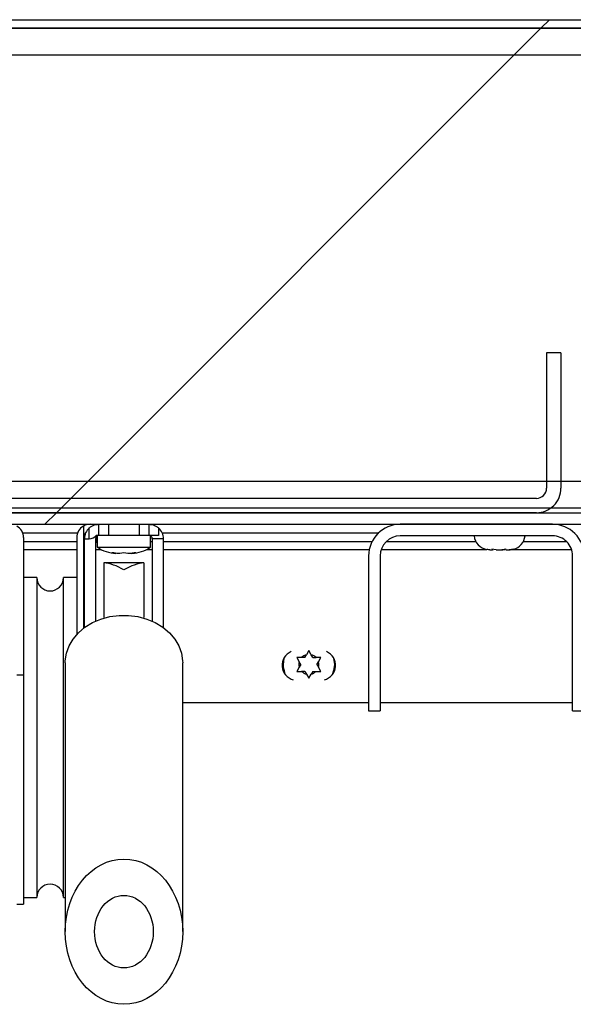
# Model space of a CAD drawing. Units: inches. Extents: x 0.1 to 10.8, y 0.2 to 8.4.
# Drawn here: x 3.6 to 3.7, y 4 to 4.2 of the extents above; entities that cross this region are included whole.
import ezdxf

# ---------------------------------------------------------------- set-up
doc = ezdxf.new("R2010")
doc.units = ezdxf.units.IN
doc.header["$MEASUREMENT"] = 0
doc.layers.add('FORMAT', color=7, linetype='Continuous')
pattern_1 = [(45, (0, 0), (-0.08838834764831845, 0.08838834764831845), [])]

msp = doc.modelspace()

# ---------------------------------------------------------------- hatches: boundary and pattern name
at = {"layer": 'FORMAT', "linetype": 'Continuous', "lineweight": 18}
h = msp.add_hatch(dxfattribs=at)
h.set_pattern_fill('ANSI31', color=256, angle=2.8e-322, style=0)
h.set_pattern_definition(pattern_1)
edge = h.paths.add_edge_path(flags=0)
edge.add_arc((4.299185265708629, 4.192737429259916), 0.001680000000000001, -7.958078640513122e-13, 89.9999999999992, ccw=False)
edge.add_line((4.300865265708629, 4.192737429259916), (4.300865265708629, 4.073487429259916))
edge.add_line((4.300865265708629, 4.073487429259916), (4.302435265708629, 4.073487429259916))
edge.add_line((4.302435265708629, 4.073487429259916), (4.302435265708629, 4.192737429259916))
edge.add_arc((4.299185265708629, 4.192737429259916), 0.00325, 0, 90)
edge.add_line((4.299185265708629, 4.195987429259916), (2.767252265708629, 4.195987429259915))
edge.add_arc((2.767252265708629, 4.192737429259916), 0.00325, 90, 180)
edge.add_line((2.76400226570863, 4.192737429259916), (2.764002265708629, 4.073487429259916))
edge.add_line((2.764002265708629, 4.073487429259916), (2.765572265708629, 4.073487429259916))
edge.add_line((2.765572265708629, 4.073487429259916), (2.765572265708629, 4.192737429259916))
edge.add_arc((2.767252265708629, 4.192737429259916), 0.001680000000000001, 89.9999999999992, 180, ccw=False)
edge.add_line((2.767252265708629, 4.194417429259916), (4.299185265708629, 4.194417429259916))
h = msp.add_hatch(dxfattribs=at)
h.set_pattern_fill('ANSI31', color=256, style=0)
h.set_pattern_definition(pattern_1)
h.paths.add_polyline_path([(2.76714226570863, 4.194417429259919), (2.76714226570863, 4.104417429259919), (4.29929526570863, 4.104417429259919), (4.29929526570863, 4.194417429259919)], flags=0)
h.paths.add_polyline_path([(2.772142265708629, 4.189417429259919), (4.294295265708629, 4.189417429259919), (4.294295265708629, 4.109417429259919), (2.772142265708629, 4.109417429259919)], flags=0)
h = msp.add_hatch(dxfattribs=at)
h.set_pattern_fill('ANSI31', color=256, style=0)
h.set_pattern_definition(pattern_1)
h.paths.add_polyline_path([(4.294295265708629, 4.189417429259915), (2.772142265708629, 4.189417429259915), (2.772142265708629, 4.109417429259915), (4.294295265708629, 4.109417429259915)], flags=0)
h = msp.add_hatch(dxfattribs=at)
h.set_pattern_fill('ANSI31', color=256, angle=2.8e-322, style=0)
h.set_pattern_definition(pattern_1)
edge = h.paths.add_edge_path(flags=0)
edge.add_line((3.667838765708629, 4.108107429259916), (3.667838765708629, 4.133487429259917))
edge.add_line((3.667838765708629, 4.133487429259917), (3.665138765708629, 4.133487429259917))
edge.add_line((3.665138765708629, 4.133487429259917), (3.665138765708629, 4.108107429259916))
edge.add_arc((3.663218765708629, 4.108107429259916), 0.001920000000000049, 270, 360, ccw=False)
edge.add_line((3.663218765708629, 4.106187429259916), (3.403218765708629, 4.106187429259916))
edge.add_arc((3.403218765708629, 4.108107429259916), 0.001919999999999744, 180.000000000053, 270, ccw=False)
edge.add_line((3.401298765708629, 4.108107429259914), (3.401298765708629, 4.133487429259916))
edge.add_line((3.401298765708629, 4.133487429259916), (3.398598765708629, 4.133487429259915))
edge.add_line((3.398598765708629, 4.133487429259915), (3.398598765708629, 4.108107429259914))
edge.add_arc((3.403218765708629, 4.108107429259916), 0.004619999999999743, 180.0000000000229, 270.0000000000008)
edge.add_line((3.403218765708629, 4.103487429259916), (3.663218765708629, 4.103487429259916))
edge.add_arc((3.663218765708629, 4.108107429259916), 0.004620000000000049, 270.0000000000008, 360.0000000000008)
h = msp.add_hatch(dxfattribs=at)
h.set_pattern_fill('ANSI31', color=256, angle=2.8e-322, style=0)
h.set_pattern_definition(pattern_1)
h.paths.add_polyline_path([(2.774322265708629, 4.103487429259916), (2.774322265708629, 4.101319429259916), (4.292115265708629, 4.101319429259916), (4.292115265708629, 4.103487429259916)], flags=0)
h = msp.add_hatch(dxfattribs=at)
h.set_pattern_fill('ANSI31', color=256, angle=2.8e-322, style=0)
h.set_pattern_definition(pattern_1)
edge = h.paths.add_edge_path(flags=0)
edge.add_line((3.670028765708629, 4.095391429259917), (3.670028765708629, 4.066319429259917))
edge.add_line((3.670028765708629, 4.066319429259917), (3.672196765708629, 4.066319429259917))
edge.add_line((3.672196765708629, 4.066319429259917), (3.672196765708629, 4.095391429259917))
edge.add_arc((3.666268765708629, 4.095391429259918), 0.005928000000000033, 359.9999999999922, 450.0000000000051)
edge.add_line((3.666268765708629, 4.101319429259918), (3.637668765708629, 4.101319429259918))
edge.add_arc((3.637668765708629, 4.095391429259917), 0.005928000000000033, 90, 179.9999999999914)
edge.add_line((3.631740765708629, 4.095391429259918), (3.631740765708629, 4.066319429259917))
edge.add_line((3.631740765708629, 4.066319429259917), (3.633908765708629, 4.066319429259917))
edge.add_line((3.633908765708629, 4.066319429259917), (3.633908765708629, 4.095391429259918))
edge.add_arc((3.637668765708629, 4.095391429259917), 0.003760000000000033, 89.9999999999992, 179.9999999999857, ccw=False)
edge.add_line((3.637668765708629, 4.099151429259917), (3.666268765708629, 4.099151429259917))
edge.add_arc((3.666268765708629, 4.095391429259918), 0.003760000000000033, -1.432454155292362e-11, 90.00000000000603, ccw=False)
h = msp.add_hatch(dxfattribs=at)
h.set_pattern_fill('ANSI31', color=256, style=0)
h.set_pattern_definition(pattern_1)
edge = h.paths.add_edge_path(flags=0)
edge.add_ellipse((3.585818765708631, 4.024899877090767), major_axis=(1.290849405900599e-16, -0.01362594620865922), ratio=0.8090169943749402, start_angle=0, end_angle=0)
edge = h.paths.add_edge_path(flags=0)
edge.add_ellipse((3.585818765708631, 4.024899877090767), major_axis=(6.454247029502994e-17, -0.006812973104329611), ratio=0.8090169943749402, start_angle=360, end_angle=360, ccw=False)
h = msp.add_hatch(dxfattribs=at)
h.set_pattern_fill('ANSI31', color=256, style=0)
h.set_pattern_definition(pattern_1)
edge = h.paths.add_edge_path(flags=0)
edge.add_ellipse((3.585818765708631, 4.024899877090768), major_axis=(-6.454247029503002e-17, 0.006812973104329613), ratio=0.80901699437494, start_angle=0, end_angle=0)

# ---------------------------------------------------------------- linework, layer by layer
at = {"color": 7, "linetype": 'Continuous', "lineweight": 25}
for p, q in [((2.767252265708629, 4.195987429259916), (4.299185265708629, 4.195987429259916)), ((4.299295265708629, 4.194417429259919), (2.76714226570863, 4.194417429259919)), ((2.767252265708629, 4.194417429259916), (4.299185265708629, 4.194417429259916)), ((2.772142265708629, 4.189417429259915), (4.294295265708629, 4.189417429259915)), ((3.665138765708629, 4.133487429259918), (3.665138765708628, 4.108107429259916)), ((3.667838765708628, 4.133487429259918), (3.665138765708629, 4.133487429259918)), ((3.667838765708628, 4.133487429259918), (3.667838765708628, 4.108107429259916)), ((2.772142265708629, 4.109417429259916), (4.294295265708629, 4.109417429259916)), ((3.663218765708629, 4.106187429259916), (3.403218765708629, 4.106187429259917)), ((2.76714226570863, 4.104417429259919), (4.299295265708629, 4.104417429259919)), ((2.774322265708629, 4.103487429259916), (4.292115265708629, 4.103487429259916)), ((3.663218765708629, 4.103487429259916), (3.403218765708629, 4.103487429259916)), ((2.774322265708629, 4.101319429259916), (4.292115265708629, 4.101319429259916)), ((3.578218765708627, 4.100984492769377), (3.578218765708627, 4.081797787699875)), ((3.581118765708628, 4.099219429259915), (3.581118765708628, 4.101319429259916)), ((3.582918765708628, 4.101319429259916), (3.582918765708628, 4.099219429259915)), ((3.588718765708628, 4.099219429259915), (3.588718765708628, 4.101319429259916)), ((3.590518765708627, 4.101319429259916), (3.590518765708628, 4.099219429259915)), ((3.666268765708629, 4.101319429259918), (3.637668765708629, 4.101319429259918)), ((3.566789347532222, 4.099749429259916), (3.577148183885031, 4.099749429259916)), ((3.578633541187914, 4.099749429259916), (3.578650649017708, 4.099749429259916)), ((3.57931876570863, 4.098594429259916), (3.579318765708628, 4.100640309266172)), ((3.581118765708628, 4.099219429259915), (3.580634293072424, 4.099219429259915)), ((3.580718765708626, 4.099074663577722), (3.580718765708626, 4.097869429259916)), ((3.580818765708628, 4.099142722064903), (3.580818765708628, 4.097019429259916)), ((3.582918765708628, 4.099219429259915), (3.581118765708628, 4.099219429259915)), ((3.588718765708628, 4.099219429259915), (3.582918765708628, 4.099219429259915)), ((3.590518765708628, 4.099219429259915), (3.588718765708628, 4.099219429259915)), ((3.592318765708628, 4.099219429259915), (3.590518765708628, 4.099219429259915)), ((3.590818765708628, 4.097019429259916), (3.590818765708628, 4.099142722064903)), ((3.592318765708628, 4.100640309266173), (3.592318765708628, 4.099219429259915)), ((3.592986882399549, 4.099749429259916), (3.633650181380783, 4.099749429259916)), ((3.666268765708629, 4.099151429259917), (3.637668765708629, 4.099151429259918)), ((3.566968765708627, 4.098819429259916), (3.566968765708627, 4.073063878396847)), ((3.576968765708626, 4.098819429259916), (3.576968765708626, 4.080655049468427)), ((3.578393765708628, 4.098594429259916), (3.57931876570863, 4.098594429259916)), ((3.578393765708627, 4.081929642359544), (3.578393765708628, 4.098594429259916)), ((3.580493765708628, 4.098594429259916), (3.580493765708627, 4.08314656538516)), ((3.580718765708626, 4.097869429259916), (3.580818765708628, 4.097869429259916)), ((3.593243765708628, 4.098594429259916), (3.591143765708628, 4.098594429259916)), ((3.591143765708628, 4.098594429259916), (3.591143765708628, 4.083146565385161)), ((3.593243765708628, 4.081929642359546), (3.593243765708628, 4.098594429259916)), ((3.566968765708627, 4.096607429259905), (3.576968765708626, 4.096607429259905)), ((3.578218765708627, 4.096607429259905), (3.578393765708627, 4.096607429259905)), ((3.580493765708628, 4.096607429259905), (3.581527668221995, 4.096607429259905)), ((3.580818765708628, 4.097019429259916), (3.585818765708628, 4.097019429259916)), ((3.583568765708628, 4.095997330387566), (3.584318765708628, 4.095836651503425)), ((3.585818765708628, 4.095997330387566), (3.585068765708628, 4.095836651503425)), ((3.585818765708628, 4.097019429259916), (3.590818765708628, 4.097019429259916)), ((3.586568765708628, 4.095836651503425), (3.585818765708628, 4.095997330387566)), ((3.587318765708628, 4.095836651503425), (3.588068765708628, 4.095997330387566)), ((3.590109863195261, 4.096607429259905), (3.591143765708628, 4.096607429259905)), ((3.593243765708628, 4.096607429259905), (3.631866823964693, 4.096607429259905)), ((3.631740765708629, 4.095391429259918), (3.631740765708629, 4.066319429259917)), ((3.633908765708629, 4.095391429259918), (3.633908765708628, 4.066319429259917)), ((3.634110824731037, 4.096607429259905), (3.653859865846666, 4.096607429259905)), ((3.654472043381439, 4.096549429259907), (3.654942923155094, 4.096549429259907)), ((3.655694632590377, 4.096549429259907), (3.654893463153179, 4.096640212297045)), ((3.654893463153179, 4.096640212297045), (3.654942923155094, 4.096549429259907)), ((3.654976087602654, 4.096549429259907), (3.654942923155094, 4.096549429259907)), ((3.655058712052129, 4.096549429259907), (3.654976087602654, 4.096549429259907)), ((3.655058712052129, 4.096549429259907), (3.655091876499688, 4.096549429259907)), ((3.655694632590377, 4.096549429259907), (3.656735885480365, 4.096549429259907)), ((3.656735885480365, 4.096549429259907), (3.656934298826874, 4.096549429259907)), ((3.656934298826874, 4.096549429259907), (3.657446154662724, 4.096607429259905)), ((3.657537054917562, 4.096549429259907), (3.657487594915648, 4.096640212297045)), ((3.657537054917562, 4.096549429259907), (3.658107428033896, 4.096549429259907)), ((3.658908597471094, 4.096640212297045), (3.658107428033896, 4.096549429259907)), ((3.658107428033896, 4.096549429259907), (3.658156888035811, 4.096549429259907)), ((3.658686554210127, 4.096607429259905), (3.669826706686222, 4.096607429259905)), ((3.670028765708628, 4.066319429259917), (3.670028765708629, 4.095391429259917)), ((3.58956876570863, 4.094112533142106), (3.58206876570863, 4.094112533142106)), ((3.58206876570863, 4.094112533142106), (3.58206876570863, 4.09409482914751)), ((3.58206876570863, 4.09409482914751), (3.58206876570863, 4.083846770132639)), ((3.58956876570863, 4.094112533142106), (3.58956876570863, 4.09409482914751)), ((3.58956876570863, 4.09409482914751), (3.58956876570863, 4.083846770132639)), ((3.569468765708626, 4.091319429259916), (3.566968765708626, 4.091319429259916)), ((3.569468765708626, 4.091319429259916), (3.569468765708626, 4.031319429259916)), ((3.576968765708626, 4.091319429259916), (3.574468765708626, 4.091319429259916)), ((3.574468765708627, 4.061319429259916), (3.574468765708626, 4.091319429259916)), ((3.619769257308627, 4.076325467365584), (3.620070298172777, 4.076846885437446)), ((3.620519257308628, 4.077624505471261), (3.620070298172777, 4.076846885437446)), ((3.620968216444478, 4.076846885437446), (3.620519257308628, 4.077624505471261)), ((3.621269257308628, 4.076325467365584), (3.620968216444478, 4.076846885437446)), ((3.574795143661386, 4.075337786085889), (3.574795143661387, 4.024899877090767)), ((3.596842387755875, 4.024899877090767), (3.596842387755875, 4.07533778608589)), ((3.618269257308628, 4.076325467365584), (3.618718216444478, 4.075547847331769)), ((3.619019257308628, 4.075026429259908), (3.618718216444478, 4.075547847331769)), ((3.619019257308628, 4.075026429259908), (3.618718216444478, 4.074505011188046)), ((3.619769257308627, 4.076325467365584), (3.619167175580329, 4.076325467365584)), ((3.621269257308628, 4.076325467365584), (3.621871339036927, 4.076325467365584)), ((3.622019257308628, 4.075026429259908), (3.622320298172777, 4.075547847331769)), ((3.622019257308628, 4.075026429259908), (3.622320298172777, 4.074505011188046)), ((3.622320298172777, 4.075547847331769), (3.622769257308628, 4.076325467365584)), ((3.565718765708627, 4.073063878396847), (3.566968765708627, 4.073063878396847)), ((3.566968765708627, 4.073063878396847), (3.566968765708626, 4.030069429259916)), ((3.618718216444478, 4.074505011188046), (3.618269257308628, 4.073727391154232)), ((3.619769257308628, 4.073727391154232), (3.619167175580329, 4.073727391154232)), ((3.619769257308628, 4.073727391154232), (3.620070298172777, 4.07320597308237)), ((3.620070298172777, 4.07320597308237), (3.620519257308628, 4.072428353048554)), ((3.620519257308628, 4.072428353048554), (3.620968216444478, 4.073205973082369)), ((3.621269257308628, 4.073727391154232), (3.620968216444478, 4.073205973082369)), ((3.621269257308628, 4.073727391154232), (3.621871339036927, 4.073727391154232)), ((3.622769257308628, 4.073727391154232), (3.622320298172777, 4.074505011188046)), ((3.631740765708629, 4.067857429259904), (3.596842387755875, 4.067857429259904)), ((3.670028765708628, 4.067857429259904), (3.633908765708628, 4.067857429259904)), ((3.631740765708629, 4.066319429259917), (3.633908765708628, 4.066319429259917)), ((3.670028765708628, 4.066319429259917), (3.672196765708629, 4.066319429259917)), ((3.574468765708626, 4.031319429259916), (3.574468765708627, 4.061319429259916)), ((3.566968765708626, 4.031319429259916), (3.569468765708626, 4.031319429259916)), ((3.574468765708626, 4.031319429259916), (3.574795143661387, 4.031319429259916)), ((3.565718765708626, 4.030069429259916), (3.566968765708626, 4.030069429259916))]:
    msp.add_line(p, q, dxfattribs=at)
at = {"color": 8, "linetype": 'Continuous', "lineweight": 25}
for p, q in [((3.566968765708626, 4.098069429259916), (3.576968765708626, 4.098069429259916)), ((3.578218765708627, 4.098069429259916), (3.578393765708628, 4.098069429259916)), ((3.580493765708628, 4.098069429259916), (3.580718765708626, 4.098069429259916)), ((3.590818765708628, 4.098069429259916), (3.591143765708628, 4.098069429259916)), ((3.593243765708628, 4.098069429259916), (3.632380145850858, 4.098069429259916)), ((3.635029463528126, 4.098069429259916), (3.651874002787431, 4.098069429259916)), ((3.66075492862982, 4.098069429259916), (3.668908067889132, 4.098069429259916))]:
    msp.add_line(p, q, dxfattribs=at)
at = {"color": 7, "linetype": 'Continuous', "lineweight": 25, "flags": 128}
for points in [[(3.574795143661386, 4.075337786085889), (3.574804083839022, 4.075696889721955), (3.575017923875094, 4.077121674745787), (3.575511500041232, 4.078500257990363), (3.576272028973999, 4.079796934873783), (3.577279813373522, 4.080978122145879), (3.57850875215322, 4.082013227676755), (3.579927016444229, 4.082875442776874), (3.581497873946393, 4.083542436528046), (3.583180640275539, 4.08399693414247), (3.584931732667659, 4.084227164370671), (3.586705798749602, 4.084227164370671), (3.588456891141722, 4.08399693414247), (3.590139657470868, 4.083542436528046), (3.591710514973031, 4.082875442776873), (3.593128779264041, 4.082013227676755), (3.594357718043738, 4.080978122145879), (3.595365502443262, 4.079796934873783), (3.596126031376028, 4.078500257990363), (3.596619607542167, 4.077121674745787), (3.596833447578238, 4.075696889721955), (3.596842387755875, 4.07533778608589)], [(3.625319257308627, 4.075026429259908), (3.625179778032273, 4.073877714071328), (3.624920369073098, 4.073110648678359)], [(3.625161337750291, 4.076247530882675), (3.625179778032273, 4.076175144448488), (3.625319257308627, 4.075026429259908)]]:
    msp.add_lwpolyline(points, dxfattribs=at)
at = {"color": 7, "linetype": 'Continuous', "lineweight": 25}
for centre, radius, start, end in [((3.663218765708629, 4.108107429259916), 0.004620000000000068, 270.0000000000008, 8.811926390202668e-11), ((3.663218765708629, 4.108107429259916), 0.001920000000000144, 270.0000000000008, 0), ((3.564468765708626, 4.098819429259916), 0.002500000000000391, 0, 59.9999999999987), ((3.579468765708627, 4.098819429259916), 0.002500000000000391, 120.0000000000013, 180), ((3.579468765708627, 4.098819429259915), 0.002500000000000391, 90, 119.9999999999911), ((3.637668765708629, 4.095391429259917), 0.005928000000000822, 90, 179.9999999995879), ((3.666268765708629, 4.095391429259918), 0.005928000000000377, 359.9999999992453, 90), ((3.579468765708627, 4.098819429259915), 0.001250000000000376, 131.9267217383442, 179.9999999999593), ((3.581118765708628, 4.098594429259916), 0.002724999999999926, 131.341867422356, 179.9999999997759), ((3.581118765708628, 4.098594429259916), 0.0006250000000003197, 90, 180), ((3.590518765708628, 4.098594429259916), 0.0006250000000003197, 3.256887993819289e-10, 90), ((3.590518765708628, 4.098594429259916), 0.0027250000000003, 2.240977977398257e-10, 48.65813257766335), ((3.637668765708629, 4.095391429259917), 0.00376000000000154, 90, 179.9999999993502), ((3.654439465708626, 4.099474429259907), 0.002925000000000311, 186.339951026472, 260.1311841284032), ((3.658189465708625, 4.099474429259907), 0.002925000000000311, 284.4015805878689, 353.6600489735297), ((3.666268765708629, 4.095391429259918), 0.003760000000000208, 359.9999999988097, 90), ((3.584818765708628, 4.103086095926582), 0.007266666666666726, 236.6015115320096, 266.0784617277496), ((3.586818765708629, 4.103086095926582), 0.007266666666667181, 273.9222724285727, 303.3984884679862), ((3.571968765708626, 4.091319429259916), 0.002499999999999947, 180, 0), ((3.618319265708626, 4.074857429259905), 0.002809999999999686, 113.6269845466589, 255.1585100938566), ((3.620519257308628, 4.075026429259908), 0.001874999999999933, 103.8537786120303, 136.146221387986), ((3.620519257308628, 4.075026429259908), 0.001875000000000124, 43.85377861200458, 76.14622138796976), ((3.622719265708626, 4.074857429259905), 0.00281000000000015, 284.8410098226578, 66.37356236322405), ((3.620519257308628, 4.075026429259908), 0.004799999999999959, 165.2628617052298, 203.5226331005947), ((3.620519257308628, 4.075026429259908), 0.001874999999999902, 163.853778612041, 196.1462213879859), ((3.620519257308628, 4.075026429259908), 0.001874999999999902, 343.8537786120157, 16.14622138798508), ((3.620519257308628, 4.075026429259908), 0.001874999999999826, 223.8537786120148, 256.1462213879837), ((3.620519257308628, 4.075026429259908), 0.001875000000000689, 283.8537786120114, 316.1462213879963), ((3.571968765708626, 4.031319429259916), 0.002499999999999947, 0, 180)]:
    msp.add_arc(centre, radius, start, end, dxfattribs=at)
for centre, major_axis, ratio, start_param, end_param in [((3.579318765708628, 4.100563179259917), (0, 0.001968750000000519), 0.9142857142855982, 3.141592653590795, 3.961156981257177), ((3.58581876570863, 4.087025918968878), (0.006314219462752125, -0.006314219462752569), 0.5095254494944755, 2.042035224833431, 2.599653384483788), ((3.58581876570863, 4.087025918968878), (0.006314219462752126, 0.006314219462751682), 0.5095254494944411, 0.5419392691063775, 1.099557428756446)]:
    msp.add_ellipse(centre, major_axis=major_axis, ratio=ratio, start_param=start_param, end_param=end_param, dxfattribs=at)
for centre, major_axis, ratio in [((3.585818765708631, 4.024899877090767), (0, -0.0136259462086592), 0.8090169943749138), ((3.58581876570863, 4.024899877090768), (0, 0.006812973104330489), 0.8090169943748083), ((3.585818765708631, 4.024899877090767), (0, -0.0068129731043296), 0.8090169943748486)]:
    msp.add_ellipse(centre, major_axis=major_axis, ratio=ratio, dxfattribs=at)
for points, knots in [([(3.579318765708628, 4.100640309266172), (3.579477151295725, 4.100762481431243), (3.579794709632626, 4.101007432946511), (3.580308371864956, 4.101210361139832), (3.580730196078768, 4.101299516737684), (3.581020124553461, 4.101320187050851), (3.58111405026002, 4.101319399021957), (3.581118157998289, 4.101319425362954), (3.581118765708628, 4.101319429259916)], [0, 0, 0, 0, 0.2002807146014614, 0.4015568070831844, 0.5840581439423193, 0.7685919185421745, 0.9657648383900527, 0.9999999999999999, 0.9999999999999999, 0.9999999999999999, 0.9999999999999999]), ([(3.590518765708628, 4.101319429259916), (3.590538505428708, 4.101319794150188), (3.5905779942192, 4.101320524103576), (3.590884196616544, 4.101303982701469), (3.591318867814728, 4.101215125669884), (3.591808996858903, 4.1010144900824), (3.592139041478118, 4.100795268680656), (3.592297033123911, 4.100659047243759), (3.592318765708628, 4.100640309266173)], [0, 0, 0, 0, 0.2025464111247344, 0.4051887646752296, 0.6040159991640895, 0.7894051294096279, 0.9710315640853712, 0.9999999999999999, 0.9999999999999999, 0.9999999999999999, 0.9999999999999999]), ([(3.585068765708628, 4.095836651503425), (3.58479851797053, 4.095849476484864), (3.584295248933332, 4.095873359815419), (3.583798683251274, 4.09595809615842), (3.583568765708628, 4.095997330387566)], [0, 0, 0, 0, 0.5369846307294923, 1, 1, 1, 1]), ([(3.588068765708628, 4.095997330387566), (3.587838848165983, 4.09595809615842), (3.587342282483925, 4.095873359815419), (3.586839013446726, 4.095849476484863), (3.586568765708628, 4.095836651503425)], [0, 0, 0, 0, 0.4630153692705622, 1, 1, 1, 1]), ([(3.654472043381439, 4.096549429259907), (3.654418535772186, 4.096549584650351), (3.65424031623772, 4.096550102214355), (3.654064069860021, 4.096583970976416), (3.653940738682324, 4.096607671175913)], [0, 0, 0, 0, 0.3002342555439592, 1, 1, 1, 1]), ([(3.657487594915648, 4.096640212297045), (3.657291051537656, 4.096601337265877), (3.657041610370388, 4.096551999388145), (3.656789375678897, 4.096549878934351), (3.656735885480365, 4.096549429259907)], [0, 0, 0, 0, 0.7879348070056661, 1, 1, 1, 1]), ([(3.658156888035811, 4.096549429259907), (3.658210378234342, 4.096549878934351), (3.658462612925833, 4.096551999388145), (3.658712054093102, 4.096601337265877), (3.658908597471094, 4.096640212297045)], [0, 0, 0, 0, 0.2120651929941363, 1, 1, 1, 1]), ([(3.619167175580329, 4.076325467365584), (3.619103281442031, 4.076325467365584), (3.618801986649633, 4.076325467365584), (3.618504028726941, 4.076325467365584), (3.618269257308628, 4.076325467365584)], [0, 0, 0, 0, 0.2120651929945196, 1, 1, 1, 1]), ([(3.622769257308628, 4.076325467365584), (3.622534485890315, 4.076325467365584), (3.622236527967623, 4.076325467365584), (3.621935233175225, 4.076325467365584), (3.621871339036927, 4.076325467365584)], [0, 0, 0, 0, 0.7879348070056742, 1, 1, 1, 1]), ([(3.618269257308628, 4.073727391154232), (3.61850402872694, 4.073727391154232), (3.618801986649633, 4.073727391154232), (3.619103281442031, 4.073727391154232), (3.619167175580329, 4.073727391154232)], [0, 0, 0, 0, 0.7879348070055218, 1, 1, 1, 1]), ([(3.621871339036927, 4.073727391154232), (3.621935233175225, 4.073727391154232), (3.622236527967623, 4.073727391154232), (3.622534485890315, 4.073727391154232), (3.622769257308628, 4.073727391154232)], [0, 0, 0, 0, 0.2120651929941323, 1, 1, 1, 1])]:
    msp.add_open_spline(points, degree=3, knots=knots, dxfattribs=at)

doc.saveas('drawing.dxf')
